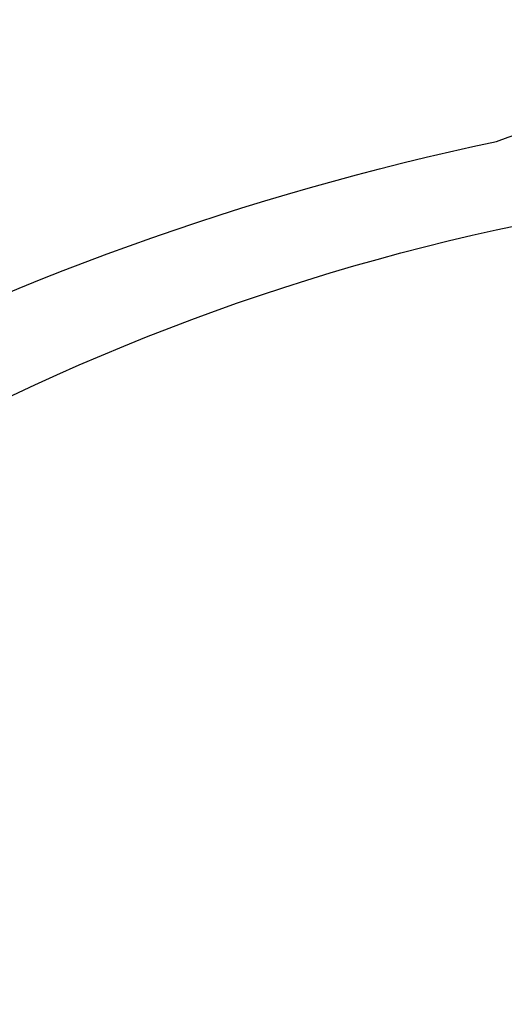
# Model space of a CAD drawing. Units: millimetres. Extents: x 2491 to 4591, y 1203 to 2688.
# Drawn here: x 4356 to 4356, y 2089 to 2090 of the extents above; entities that cross this region are included whole.
import ezdxf

# ---------------------------------------------------------------- set-up
doc = ezdxf.new("R2010")
doc.units = ezdxf.units.MM
for name, color, linetype in [('H-06.木作(細線)', 8, 'Continuous'), ('H-07.木作(中線)', 6, 'Continuous'), ('H-08.木作(細線)', 8, 'Continuous')]:
    doc.layers.add(name, color=color, linetype=linetype)

# ---------------------------------------------------------------- blocks, each defined once
blk = doc.blocks.new('SE-21128L-d')
at = {"layer": 'H-08.木作(細線)'}
for centre, radius, start, end in [((8.1425, 64.7061), 1.4061, 38.8102, 147.4421), ((3.0027, 58.552), 9.401, 346.36299, 48.44915), ((12.3173, 62.0083), 6.3767, 147.19704, 202.86396), ((11.8305, 62.9939), 5.4629, 153.1308, 219.5938), ((3.9744, 59.6464), 7.6449, 9.66383, 49.23171)]:
    blk.add_arc(centre, radius, start, end, dxfattribs=at)
blk = doc.blocks.new('AD-0002-01')
at = {"layer": 'H-07.木作(中線)'}
blk.add_lwpolyline([(15742.179, -31568.9767), (15742.179, -30878.7877), (15782.179, -30878.7877, -0.869565), (16242.179, -30878.7877), (16282.179, -30878.7877), (16282.179, -31568.9767)], format="xyb", dxfattribs=at)
at = {"layer": 'H-08.木作(細線)'}
for points in [[(15752.179, -31568.9767), (15752.179, -30888.7877), (15791.0455, -30888.7877, -0.904431), (16233.3124, -30888.7877), (16272.179, -30888.7877), (16272.179, -31568.9767)], [(15753.4985, -31568.9767), (15753.4985, -30890.1072), (15792.2421, -30890.1072, -0.909352), (16232.1158, -30890.1072), (16270.8595, -30890.1072), (16270.8595, -31568.9767)], [(15754.8079, -31568.9767), (15754.8079, -30891.4167), (15793.4361, -30891.4167, -0.914316), (16230.9218, -30891.4167), (16269.55, -30891.4167), (16269.55, -31568.9767)], [(15807.3806, -30844.1098, -0.724496), (16216.8455, -30843.7076, -0.724496)], [(15811.025, -30843.3092, -0.718644), (16213.3653, -30843.4057, -0.718644)], [(15813.8085, -30844.444, -0.720743), (16210.8287, -30845.2819, -0.720743)]]:
    blk.add_lwpolyline(points, format="xyb", dxfattribs=at)
at = {"layer": 'H-08.木作(細線)', "xscale": -1, "rotation": 330.3751001689981}
blk.add_blockref('SE-21128L-d', (16073.4547, -30887.8136), dxfattribs=at)

msp = doc.modelspace()

# ---------------------------------------------------------------- block references
at = {"layer": 'H-06.木作(細線)', "xscale": 0.2711529333333335, "yscale": 0.2711529333333335, "zscale": 0.2711529333333335}
msp.add_blockref('AD-0002-01', (-8.70421, 10448.55201), dxfattribs=at)

doc.saveas('drawing.dxf')
